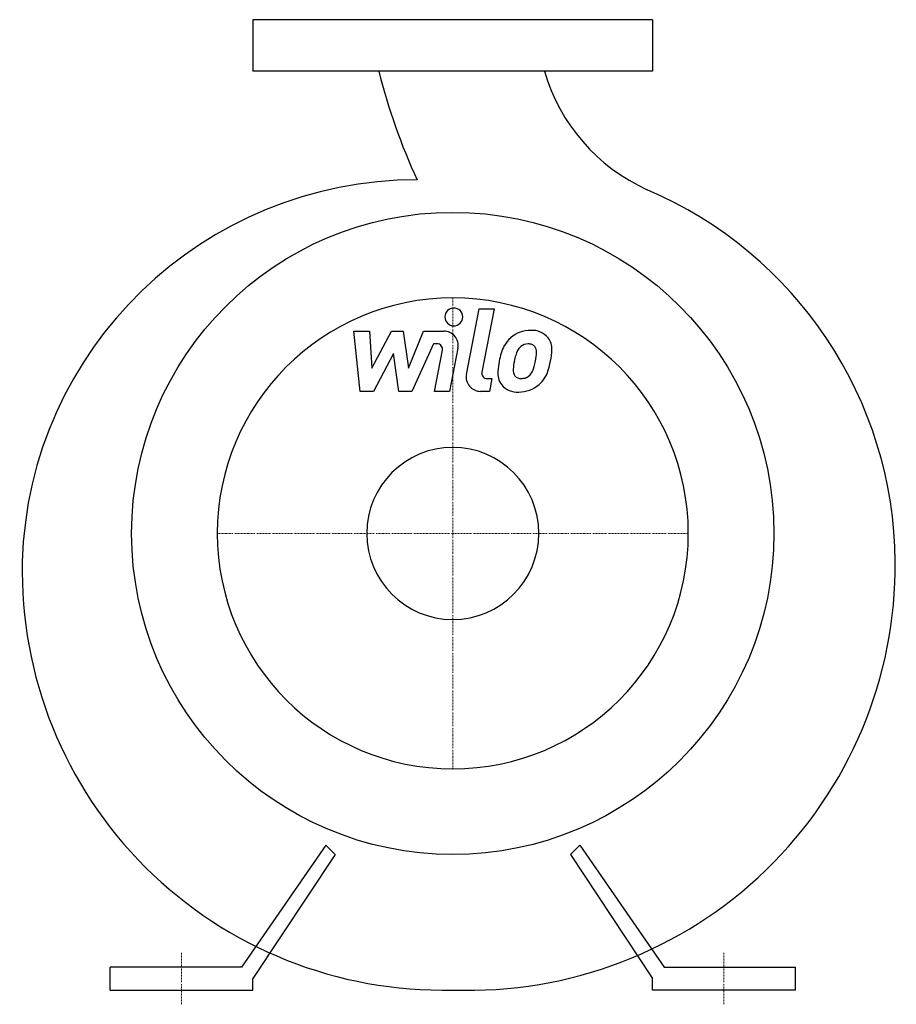
# Model space of a CAD drawing. Extents: x -152 to 155, y -5 to 340.
import ezdxf

# ---------------------------------------------------------------- set-up
doc = ezdxf.new("R2010")
doc.units = 0
doc.linetypes.add('DASHDOT', pattern=[1, 0.5, -0.25, 0, -0.25])
doc.layers.get('0').update_dxf_attribs({"color": 124})
doc.layers.add('CP_AXIS', color=143, linetype='DASHDOT', lineweight=18)
doc.layers.add('CP_DETAL', color=33, linetype='Continuous')
doc.layers.add('cp_hidde', color=203, linetype='Continuous')

msp = doc.modelspace()

# ---------------------------------------------------------------- linework, layer by layer
at = {"extrusion": (0, 1, 0)}
for p, q in [((70, 340), (-70, 340)), ((-70, 340), (-70, 322)), ((70, 340), (70, 322)), ((70, 322), (-70, 322)), ((-44.49, 50.81), (-74, 8)), ((44.49, 50.81), (74, 8)), ((-41.18, 47.5), (-70, 4)), ((41.18, 47.5), (70, 4)), ((-120, 0), (-120, 8)), ((-74, 8), (-120, 8)), ((74, 8), (120, 8)), ((120, 0), (120, 8)), ((-70, 0), (-70, 4)), ((70, 0), (70, 4)), ((-120, 0), (-70, 0)), ((120, 0), (70, 0))]:
    msp.add_line(p, q, dxfattribs=at)
for p, q in [((-41.18, 47.5), (-44.49, 50.81)), ((41.18, 47.5), (44.49, 50.81))]:
    msp.add_line(p, q)
msp.add_circle((0, 160), 112.5)
for centre, major_axis, ratio, start_param, end_param in [((183.96, 374.07), (-216.31, 0), 0.995654, 0.244203, 0.432164), ((95.57, 340.28), (-66.1, 0), 0.995654, 0.281488, 1.142815), ((-12.61, 146.23), (-138.26, 0), 0.995654, 4.711493, 6.254691), ((11.28, 148.98), (-143.73, 0), 0.995654, 3.149806, 4.305646), ((0, 160), (58.34, 58.34), 1, 5.497787, 11.780972), ((-3.31, 146.86), (147.54, 0), 0.995654, 3.119182, 4.734799), ((5.42, 148.84), (149.59, 0), 0.995654, 4.676161, 6.292018)]:
    msp.add_ellipse(centre, major_axis=major_axis, ratio=ratio, start_param=start_param, end_param=end_param)
at = {"layer": 'CP_AXIS'}
for p, q in [((0, 242.5), (0, 77.5)), ((82.5, 160), (-82.5, 160)), ((-95, -5), (-95, 13)), ((95, -5), (95, 13))]:
    msp.add_line(p, q, dxfattribs=at)
at = {"layer": 'CP_DETAL'}
for p, q in [((4.77, 215.73), (9.24, 238.63)), ((9.24, 238.63), (14.53, 238.63)), ((14.53, 238.63), (10.2, 216.47)), ((-32.46, 209.77), (-34.69, 230.89)), ((-34.69, 230.89), (-29.23, 230.89)), ((-29.23, 230.89), (-28.36, 217.84)), ((-28.36, 217.84), (-21.5, 230.89)), ((-21.5, 230.89), (-17.37, 230.89)), ((-17.37, 230.89), (-15.56, 217.84)), ((-15.56, 217.84), (-10.26, 230.89)), ((-10.26, 230.89), (-3.15, 230.9)), ((-6.72, 226.44), (-14.34, 209.77)), ((-5.49, 226.44), (-6.72, 226.44)), ((1.79, 224.96), (-1.13, 209.76)), ((-20.81, 223.03), (-27.83, 209.77)), ((-18.96, 209.77), (-20.81, 223.03)), ((-6.42, 209.76), (-3.63, 224.21)), ((12.05, 214.23), (13.67, 214.23)), ((13.67, 214.23), (12.8, 209.77)), ((-27.83, 209.77), (-32.46, 209.77)), ((-14.34, 209.77), (-18.96, 209.77)), ((-1.13, 209.76), (-6.42, 209.76)), ((12.8, 209.77), (9.71, 209.77))]:
    msp.add_line(p, q, dxfattribs=at)
for centre, major_axis, start_param, end_param in [((0.36, 235.85), (-3.14, 0), 3.141593, 9.424778), ((27.2, 220.65), (-10.53, 0), 4.700672, 5.431436), ((27.81, 223.88), (7.3, 0), 0.695733, 1.636905), ((-3.14, 225.9), (5.03, 0), -0.189433, 1.572711), ((26.69, 221.06), (9.88, 0), 2.277543, 2.633086), ((28.28, 224.7), (6.42, 0), -0.048563, 0.644335), ((-5.49, 224.56), (-1.89, 0), 2.951845, 4.713019), ((34.62, 217.48), (18.58, 0), 2.672301, 2.985808), ((27.62, 221.26), (5.7, 0), 2.309463, 2.941658), ((26.31, 222.51), (-3.89, 0), 4.689602, 5.420936), ((26.48, 222.85), (3.55, 0), 1.21063, 1.593195), ((26.88, 224), (2.34, 0), 0.678791, 1.197692), ((26.14, 223.61), (-3.17, 0), 3.114985, 3.768742), ((13.36, 224.85), (21.34, 0), -0.213199, -0.021666), ((49.86, 214.97), (-28.82, 0), -0.261617, -0.18873), ((9.12, 224.06), (-20.19, 0), 2.95617, 3.115053), ((40.93, 215.28), (-25.17, 0), -0.203622, -0.060635), ((24.47, 217.13), (3.32, 0), 3.020549, 3.764191), ((39.43, 216.52), (18.27, 0), 2.929554, 3.086293), ((13.24, 223.09), (15.96, 0), -0.409625, -0.173428), ((3.6, 226.19), (-31.17, 0), 2.845993, 2.952408), ((9.71, 214.78), (-5.03, 0), -0.191914, 1.570796), ((12.05, 216.11), (-1.89, 0), -0.191914, 1.570796), ((22.34, 216.05), (-6.59, 0), -0.114442, 0.64211), ((23.82, 216.92), (2.67, 0), 3.844158, 4.795043), ((23.35, 223.56), (-9.36, 0), 1.64383, 1.784252), ((24.18, 218.16), (3.9, 0), -1.269951, -0.867807), ((23.55, 218.79), (4.78, 0), -0.852802, -0.43954), ((23.31, 220.02), (-10.51, 0), 2.286421, 2.863358), ((22.58, 216.59), (7.11, 0), 3.824323, 4.786409), ((23.17, 220.29), (10.8, 0), 4.706695, 5.421673)]:
    msp.add_ellipse(centre, major_axis=major_axis, ratio=0.995654, start_param=start_param, end_param=end_param, dxfattribs=at)
at = {"layer": 'cp_hidde'}
msp.add_ellipse((0, 160), major_axis=(-21.32, 21.32), ratio=1, start_param=3.926991, end_param=10.210176, dxfattribs=at)

doc.saveas('drawing.dxf')
